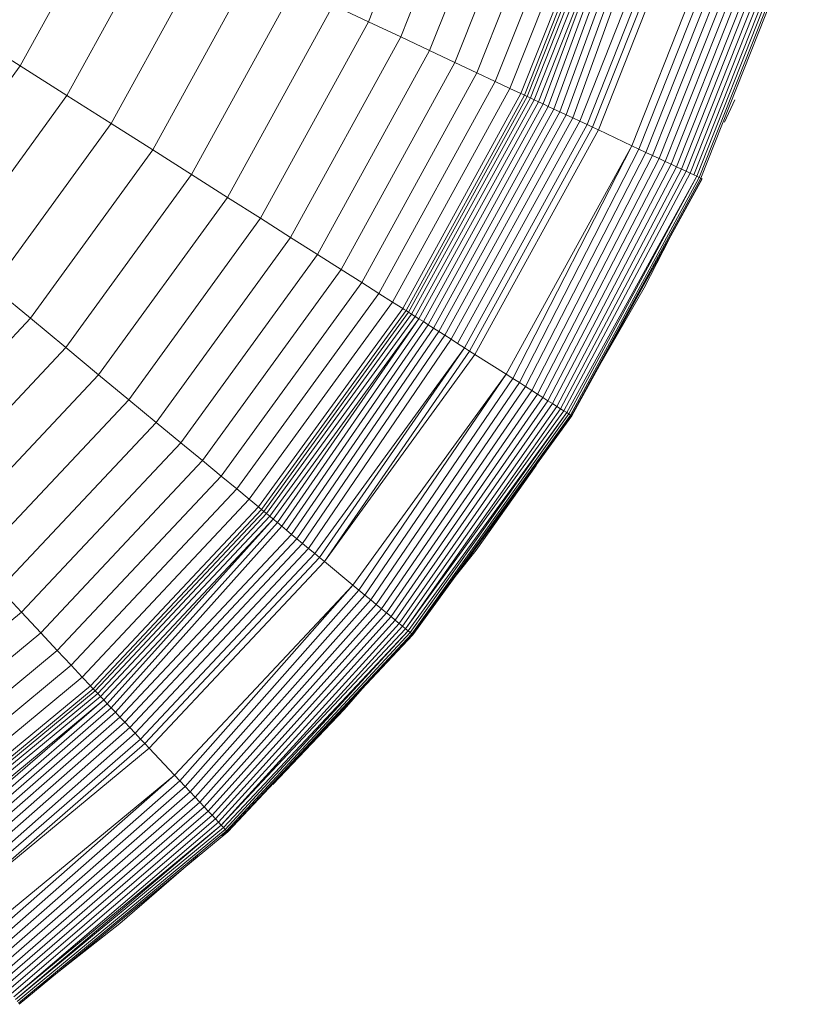
# Model space of a CAD drawing. Units: millimetres. Extents: x -4339 to 7757, y -2035 to 6519.
# Drawn here: x 728 to 748, y 3704 to 3730 of the extents above; entities that cross this region are included whole.
import ezdxf

# ---------------------------------------------------------------- set-up
doc = ezdxf.new("R2010")
doc.units = ezdxf.units.MM

# ---------------------------------------------------------------- blocks, each defined once
blk = doc.blocks.new('10019_DWG-433881-Level 1')
at = {"lineweight": 9}
for p, q in [((2660.063, -20.114), (2662.247, -14.598)), ((2660.914, -20.515), (2663.142, -14.889)), ((2661.678, -20.874), (2663.944, -15.15)), ((2662.351, -21.191), (2664.652, -15.38)), ((2662.932, -21.464), (2665.262, -15.578)), ((2663.418, -21.693), (2665.773, -15.744)), ((2663.806, -21.876), (2666.181, -15.877)), ((2664.094, -22.011), (2666.484, -15.975)), ((2664.189, -22.056), (2666.583, -16.007)), ((2664.259, -22.089), (2666.658, -16.032)), ((2664.345, -22.129), (2666.748, -16.061)), ((2664.444, -22.176), (2666.852, -16.095)), ((2664.557, -22.229), (2666.97, -16.133)), ((2664.682, -22.288), (2666.97, -16.133)), ((2664.818, -22.352), (2667.101, -16.176)), ((2664.966, -22.422), (2667.245, -16.222)), ((2665.124, -22.496), (2667.4, -16.273)), ((2665.291, -22.575), (2667.567, -16.327)), ((2665.468, -22.658), (2667.742, -16.384)), ((2665.652, -22.744), (2668.122, -16.507)), ((2665.844, -22.835), (2668.323, -16.573)), ((2665.993, -22.905), (2668.48, -16.623)), ((2666.144, -22.976), (2668.639, -16.675)), ((2650.844, -21.277), (2653.246, -16.907)), ((2667.027, -23.391), (2669.566, -16.977)), ((2667.217, -23.481), (2669.767, -17.042)), ((2667.403, -23.568), (2669.961, -17.105)), ((2667.581, -23.652), (2670.15, -17.166)), ((2667.753, -23.733), (2670.329, -17.225)), ((2667.916, -23.81), (2670.501, -17.28)), ((2668.07, -23.882), (2670.663, -17.333)), ((2668.213, -23.95), (2670.814, -17.382)), ((2668.346, -24.012), (2670.953, -17.427)), ((2652.083, -22.063), (2654.574, -17.531)), ((2668.466, -24.069), (2671.08, -17.468)), ((2668.574, -24.119), (2671.193, -17.505)), ((2668.667, -24.163), (2671.291, -17.537)), ((2668.746, -24.2), (2671.374, -17.564)), ((2668.809, -24.23), (2671.44, -17.585)), ((2668.855, -24.252), (2671.488, -17.601)), ((2653.253, -22.805), (2655.828, -18.122)), ((2654.353, -23.503), (2657.006, -18.676)), ((2655.379, -24.155), (2658.107, -19.194)), ((2656.331, -24.759), (2659.126, -19.674)), ((2659.126, -19.674), (2660.063, -20.114)), ((2657.205, -25.313), (2660.063, -20.114)), ((2660.063, -20.114), (2660.914, -20.515)), ((2649.539, -20.449), (2650.844, -21.277)), ((2657.999, -25.817), (2660.914, -20.515)), ((2660.914, -20.515), (2661.678, -20.874)), ((2658.712, -26.27), (2661.678, -20.874)), ((2661.678, -20.874), (2662.351, -21.191)), ((2647.913, -25.311), (2650.844, -21.277)), ((2650.844, -21.277), (2652.083, -22.063)), ((2659.34, -26.668), (2662.351, -21.191)), ((2662.351, -21.191), (2662.932, -21.464)), ((2659.882, -27.012), (2662.932, -21.464)), ((2662.932, -21.464), (2663.418, -21.693)), ((2660.335, -27.3), (2663.418, -21.693)), ((2660.697, -27.53), (2663.806, -21.876)), ((2663.418, -21.693), (2663.806, -21.876)), ((2663.806, -21.876), (2664.094, -22.011)), ((2649.044, -26.246), (2652.083, -22.063)), ((2652.083, -22.063), (2653.253, -22.805)), ((2660.967, -27.7), (2664.094, -22.011)), ((2661.055, -27.756), (2664.189, -22.056)), ((2661.121, -27.798), (2664.259, -22.089)), ((2661.201, -27.849), (2664.345, -22.129)), ((2664.094, -22.011), (2664.133, -22.03)), ((2664.133, -22.03), (2664.189, -22.056)), ((2664.189, -22.056), (2664.259, -22.089)), ((2664.259, -22.089), (2664.345, -22.129)), ((2664.345, -22.129), (2664.444, -22.176)), ((2661.293, -27.908), (2664.444, -22.176)), ((2661.398, -27.974), (2664.557, -22.229)), ((2661.515, -28.048), (2664.682, -22.288)), ((2661.642, -28.129), (2664.818, -22.352)), ((2664.444, -22.176), (2664.557, -22.229)), ((2664.557, -22.229), (2664.682, -22.288)), ((2664.682, -22.288), (2664.818, -22.352)), ((2664.818, -22.352), (2664.966, -22.422)), ((2669.486, -22.771), (2669.756, -22.175)), ((2661.78, -28.217), (2664.966, -22.422)), ((2661.927, -28.31), (2665.124, -22.496)), ((2662.084, -28.409), (2665.291, -22.575)), ((2662.248, -28.514), (2665.468, -22.658)), ((2664.966, -22.422), (2665.124, -22.496)), ((2665.124, -22.496), (2665.291, -22.575)), ((2665.291, -22.575), (2665.468, -22.658)), ((2665.468, -22.658), (2665.652, -22.744)), ((2650.111, -27.129), (2653.253, -22.805)), ((2653.253, -22.805), (2654.353, -23.503)), ((2662.42, -28.623), (2665.652, -22.744)), ((2662.6, -28.737), (2665.844, -22.835)), ((2662.738, -28.825), (2665.993, -22.905)), ((2665.652, -22.744), (2665.844, -22.835)), ((2665.844, -22.835), (2665.993, -22.905)), ((2665.993, -22.905), (2666.144, -22.976)), ((2662.88, -28.915), (2666.144, -22.976)), ((2666.144, -22.976), (2667.027, -23.391)), ((2663.703, -29.437), (2667.027, -23.391)), ((2663.881, -29.55), (2667.027, -23.391)), ((2667.027, -23.391), (2667.217, -23.481)), ((2651.115, -27.96), (2654.353, -23.503)), ((2654.353, -23.503), (2655.379, -24.155)), ((2664.054, -29.66), (2667.217, -23.481)), ((2664.221, -29.765), (2667.403, -23.568)), ((2664.38, -29.867), (2667.581, -23.652)), ((2667.217, -23.481), (2667.403, -23.568)), ((2667.403, -23.568), (2667.581, -23.652)), ((2667.581, -23.652), (2667.753, -23.733)), ((2664.533, -29.964), (2667.753, -23.733)), ((2664.676, -30.055), (2667.916, -23.81)), ((2664.81, -30.14), (2668.07, -23.882)), ((2664.934, -30.218), (2668.213, -23.95)), ((2667.753, -23.733), (2667.916, -23.81)), ((2667.916, -23.81), (2668.07, -23.882)), ((2668.07, -23.882), (2668.213, -23.95)), ((2668.213, -23.95), (2668.346, -24.012)), ((2652.052, -28.735), (2655.379, -24.155)), ((2655.379, -24.155), (2656.331, -24.759)), ((2665.046, -30.29), (2668.346, -24.012)), ((2665.147, -30.353), (2668.466, -24.069)), ((2665.234, -30.409), (2668.574, -24.119)), ((2665.307, -30.455), (2668.746, -24.2)), ((2665.366, -30.492), (2668.746, -24.2)), ((2665.409, -30.52), (2668.809, -24.23)), ((2668.346, -24.012), (2668.466, -24.069)), ((2668.466, -24.069), (2668.574, -24.119)), ((2668.574, -24.119), (2668.667, -24.163)), ((2668.667, -24.163), (2668.746, -24.2)), ((2668.746, -24.2), (2668.809, -24.23)), ((2668.809, -24.23), (2668.855, -24.252)), ((2665.435, -30.536), (2668.855, -24.252)), ((2665.444, -30.542), (2668.883, -24.265)), ((2665.444, -30.542), (2668.893, -24.269)), ((2665.444, -30.542), (2668.893, -24.269)), ((2668.855, -24.252), (2668.883, -24.265)), ((2668.883, -24.265), (2668.893, -24.269)), ((2652.92, -29.453), (2656.331, -24.759)), ((2656.331, -24.759), (2657.205, -25.313)), ((2653.718, -30.113), (2657.205, -25.313)), ((2657.205, -25.313), (2657.999, -25.817)), ((2654.443, -30.713), (2657.999, -25.817)), ((2657.999, -25.817), (2658.712, -26.27)), ((2667.354, -27.157), (2668.023, -25.852)), ((2655.093, -31.251), (2658.712, -26.27)), ((2658.712, -26.27), (2659.34, -26.668)), ((2655.666, -31.725), (2659.34, -26.668)), ((2659.34, -26.668), (2659.882, -27.012)), ((2656.161, -32.134), (2659.882, -27.012)), ((2659.882, -27.012), (2660.335, -27.3)), ((2650.111, -27.129), (2651.115, -27.96)), ((2656.574, -32.476), (2660.335, -27.3)), ((2660.335, -27.3), (2660.697, -27.53)), ((2665.981, -29.544), (2667.354, -27.157)), ((2656.905, -32.749), (2660.697, -27.53)), ((2660.697, -27.53), (2660.967, -27.7)), ((2657.15, -32.953), (2660.967, -27.7)), ((2657.231, -33.019), (2661.055, -27.756)), ((2657.292, -33.069), (2661.121, -27.798)), ((2657.364, -33.129), (2661.201, -27.849)), ((2660.967, -27.7), (2661.003, -27.724)), ((2661.003, -27.724), (2661.055, -27.756)), ((2661.055, -27.756), (2661.121, -27.798)), ((2661.121, -27.798), (2661.201, -27.849)), ((2661.201, -27.849), (2661.293, -27.908)), ((2647.344, -31.975), (2651.115, -27.96)), ((2651.115, -27.96), (2652.052, -28.735)), ((2657.449, -33.199), (2661.293, -27.908)), ((2657.544, -33.278), (2661.398, -27.974)), ((2657.651, -33.366), (2661.398, -27.974)), ((2657.767, -33.463), (2661.515, -28.048)), ((2657.893, -33.567), (2661.642, -28.129)), ((2661.293, -27.908), (2661.398, -27.974)), ((2661.398, -27.974), (2661.515, -28.048)), ((2661.515, -28.048), (2661.642, -28.129)), ((2661.642, -28.129), (2661.78, -28.217)), ((2658.027, -33.678), (2661.78, -28.217)), ((2658.17, -33.796), (2661.927, -28.31)), ((2661.78, -28.217), (2661.927, -28.31)), ((2661.927, -28.31), (2662.084, -28.409)), ((2658.32, -33.92), (2662.084, -28.409)), ((2658.477, -34.05), (2662.248, -28.514)), ((2662.084, -28.409), (2662.248, -28.514)), ((2662.248, -28.514), (2662.42, -28.623)), ((2662.42, -28.623), (2662.6, -28.737)), ((2648.176, -32.861), (2652.052, -28.735)), ((2652.052, -28.735), (2652.92, -29.453)), ((2658.641, -34.185), (2662.6, -28.737)), ((2658.767, -34.29), (2662.6, -28.737)), ((2658.896, -34.397), (2662.738, -28.825)), ((2658.896, -34.397), (2662.88, -28.915)), ((2662.6, -28.737), (2662.738, -28.825)), ((2662.738, -28.825), (2662.88, -28.915)), ((2662.88, -28.915), (2663.703, -29.437)), ((2659.648, -35.019), (2663.703, -29.437)), ((2659.81, -35.153), (2663.703, -29.437)), ((2663.703, -29.437), (2663.881, -29.55)), ((2648.948, -33.683), (2652.92, -29.453)), ((2652.92, -29.453), (2653.718, -30.113)), ((2659.968, -35.283), (2663.881, -29.55)), ((2660.12, -35.409), (2664.054, -29.66)), ((2663.881, -29.55), (2664.054, -29.66)), ((2664.054, -29.66), (2664.221, -29.765)), ((2660.266, -35.53), (2664.221, -29.765)), ((2660.405, -35.645), (2664.38, -29.867)), ((2660.536, -35.753), (2664.533, -29.964)), ((2664.221, -29.765), (2664.38, -29.867)), ((2664.38, -29.867), (2664.533, -29.964)), ((2664.533, -29.964), (2664.676, -30.055)), ((2649.657, -34.438), (2653.718, -30.113)), ((2653.718, -30.113), (2654.443, -30.713)), ((2660.658, -35.854), (2664.676, -30.055)), ((2660.771, -35.948), (2664.81, -30.14)), ((2660.874, -36.033), (2664.934, -30.218)), ((2664.676, -30.055), (2664.81, -30.14)), ((2664.81, -30.14), (2664.934, -30.218)), ((2664.934, -30.218), (2665.046, -30.29)), ((2660.965, -36.108), (2665.046, -30.29)), ((2661.045, -36.174), (2665.147, -30.353)), ((2661.045, -36.174), (2665.234, -30.409)), ((2661.112, -36.23), (2665.307, -30.455)), ((2661.165, -36.274), (2665.307, -30.455)), ((2665.046, -30.29), (2665.147, -30.353)), ((2665.147, -30.353), (2665.234, -30.409)), ((2665.234, -30.409), (2665.307, -30.455)), ((2665.307, -30.455), (2665.366, -30.492)), ((2650.301, -35.123), (2654.443, -30.713)), ((2654.443, -30.713), (2655.093, -31.251)), ((2661.205, -36.306), (2665.366, -30.492)), ((2661.229, -36.326), (2665.409, -30.52)), ((2661.237, -36.333), (2665.435, -30.536)), ((2661.237, -36.333), (2665.444, -30.542)), ((2661.237, -36.333), (2665.444, -30.542)), ((2665.366, -30.492), (2665.409, -30.52)), ((2665.409, -30.52), (2665.435, -30.536)), ((2665.435, -30.536), (2665.444, -30.542)), ((2650.878, -35.739), (2655.093, -31.251)), ((2655.093, -31.251), (2655.666, -31.725)), ((2651.388, -36.281), (2655.666, -31.725)), ((2655.666, -31.725), (2656.161, -32.134)), ((2662.907, -34.092), (2664.497, -31.857)), ((2651.827, -36.749), (2656.161, -32.134)), ((2656.161, -32.134), (2656.574, -32.476)), ((2652.195, -37.14), (2656.574, -32.476)), ((2656.574, -32.476), (2656.905, -32.749)), ((2652.488, -37.453), (2656.905, -32.749)), ((2656.905, -32.749), (2657.15, -32.953)), ((2652.706, -37.685), (2657.15, -32.953)), ((2652.778, -37.761), (2657.231, -33.019)), ((2652.832, -37.818), (2657.292, -33.069)), ((2657.15, -32.953), (2657.184, -32.98)), ((2657.184, -32.98), (2657.231, -33.019)), ((2657.231, -33.019), (2657.292, -33.069)), ((2657.292, -33.069), (2657.364, -33.129)), ((2652.896, -37.887), (2657.364, -33.129)), ((2652.971, -37.967), (2657.449, -33.199)), ((2653.056, -38.058), (2657.544, -33.278)), ((2653.151, -38.158), (2657.544, -33.278)), ((2657.364, -33.129), (2657.449, -33.199)), ((2657.449, -33.199), (2657.544, -33.278)), ((2657.544, -33.278), (2657.651, -33.366)), ((2653.254, -38.269), (2657.651, -33.366)), ((2653.366, -38.387), (2657.767, -33.463)), ((2657.651, -33.366), (2657.767, -33.463)), ((2657.767, -33.463), (2657.893, -33.567)), ((2657.893, -33.567), (2658.027, -33.678)), ((2653.485, -38.515), (2658.027, -33.678)), ((2653.612, -38.65), (2658.17, -33.796)), ((2658.027, -33.678), (2658.17, -33.796)), ((2658.17, -33.796), (2658.32, -33.92)), ((2653.746, -38.792), (2658.32, -33.92)), ((2653.885, -38.94), (2658.477, -34.05)), ((2658.32, -33.92), (2658.477, -34.05)), ((2658.477, -34.05), (2658.641, -34.185)), ((2662.356, -34.792), (2662.907, -34.092)), ((2654.03, -39.095), (2658.641, -34.185)), ((2654.143, -39.215), (2658.767, -34.29)), ((2658.641, -34.185), (2658.767, -34.29)), ((2658.767, -34.29), (2658.896, -34.397)), ((2654.257, -39.337), (2658.896, -34.397)), ((2658.896, -34.397), (2659.648, -35.019)), ((2650.301, -35.123), (2650.878, -35.739)), ((2654.925, -40.048), (2659.648, -35.019)), ((2655.069, -40.201), (2659.648, -35.019)), ((2655.209, -40.351), (2659.81, -35.153)), ((2659.648, -35.019), (2659.81, -35.153)), ((2659.81, -35.153), (2659.968, -35.283)), ((2655.345, -40.495), (2659.968, -35.283)), ((2655.474, -40.633), (2660.12, -35.409)), ((2659.968, -35.283), (2660.12, -35.409)), ((2660.12, -35.409), (2660.266, -35.53)), ((2655.598, -40.764), (2660.266, -35.53)), ((2655.714, -40.888), (2660.405, -35.645)), ((2660.266, -35.53), (2660.405, -35.645)), ((2660.405, -35.645), (2660.536, -35.753)), ((2646.134, -39.663), (2650.878, -35.739)), ((2650.878, -35.739), (2651.388, -36.281)), ((2655.823, -41.004), (2660.536, -35.753)), ((2655.923, -41.111), (2660.658, -35.854)), ((2656.014, -41.208), (2660.771, -35.948)), ((2660.536, -35.753), (2660.658, -35.854)), ((2660.658, -35.854), (2660.771, -35.948)), ((2660.771, -35.948), (2660.874, -36.033)), ((2656.095, -41.294), (2660.874, -36.033)), ((2656.166, -41.37), (2660.965, -36.108)), ((2656.166, -41.37), (2661.045, -36.174)), ((2660.874, -36.033), (2660.965, -36.108)), ((2660.965, -36.108), (2661.045, -36.174)), ((2661.045, -36.174), (2661.112, -36.23)), ((2646.572, -40.265), (2651.388, -36.281)), ((2651.388, -36.281), (2651.827, -36.749)), ((2656.226, -41.433), (2661.112, -36.23)), ((2656.273, -41.484), (2661.112, -36.23)), ((2656.308, -41.521), (2661.165, -36.274)), ((2656.33, -41.543), (2661.205, -36.306)), ((2656.337, -41.551), (2661.229, -36.326)), ((2656.337, -41.551), (2661.237, -36.333)), ((2656.337, -41.551), (2661.237, -36.333)), ((2661.112, -36.23), (2661.165, -36.274)), ((2661.165, -36.274), (2661.205, -36.306)), ((2661.205, -36.306), (2661.229, -36.326)), ((2661.229, -36.326), (2661.237, -36.333)), ((2646.949, -40.784), (2651.827, -36.749)), ((2651.827, -36.749), (2652.195, -37.14)), ((2647.265, -41.219), (2652.195, -37.14)), ((2652.195, -37.14), (2652.488, -37.453)), ((2647.517, -41.566), (2652.488, -37.453)), ((2652.488, -37.453), (2652.706, -37.685)), ((2647.704, -41.823), (2652.706, -37.685)), ((2647.766, -41.908), (2652.778, -37.761)), ((2652.706, -37.685), (2652.736, -37.717)), ((2652.736, -37.717), (2652.778, -37.761)), ((2652.778, -37.761), (2652.832, -37.818)), ((2659.422, -38.314), (2659.96, -37.693)), ((2647.812, -41.971), (2652.832, -37.818)), ((2647.867, -42.048), (2652.896, -37.887)), ((2647.932, -42.136), (2652.971, -37.967)), ((2652.832, -37.818), (2652.896, -37.887)), ((2652.896, -37.887), (2652.971, -37.967)), ((2652.971, -37.967), (2653.056, -38.058)), ((2648.005, -42.237), (2653.056, -38.058)), ((2648.086, -42.349), (2653.056, -38.058)), ((2648.175, -42.471), (2653.151, -38.158)), ((2648.271, -42.603), (2653.254, -38.269)), ((2653.056, -38.058), (2653.151, -38.158)), ((2653.151, -38.158), (2653.254, -38.269)), ((2653.254, -38.269), (2653.366, -38.387)), ((2648.373, -42.744), (2653.366, -38.387)), ((2648.482, -42.894), (2653.485, -38.515)), ((2653.366, -38.387), (2653.485, -38.515)), ((2653.485, -38.515), (2653.612, -38.65)), ((2657.534, -40.294), (2659.422, -38.314)), ((2648.596, -43.052), (2653.612, -38.65)), ((2648.716, -43.217), (2653.746, -38.792)), ((2653.612, -38.65), (2653.746, -38.792)), ((2653.746, -38.792), (2653.885, -38.94)), ((2648.841, -43.388), (2653.885, -38.94)), ((2653.885, -38.94), (2654.03, -39.095)), ((2648.937, -43.521), (2654.03, -39.095)), ((2649.036, -43.657), (2654.143, -39.215)), ((2649.036, -43.657), (2654.257, -39.337)), ((2654.03, -39.095), (2654.143, -39.215)), ((2654.143, -39.215), (2654.257, -39.337)), ((2654.257, -39.337), (2654.925, -40.048)), ((2649.609, -44.445), (2654.925, -40.048)), ((2649.733, -44.616), (2654.925, -40.048)), ((2654.925, -40.048), (2655.069, -40.201)), ((2649.853, -44.781), (2655.069, -40.201)), ((2649.969, -44.941), (2655.209, -40.351)), ((2655.069, -40.201), (2655.209, -40.351)), ((2655.209, -40.351), (2655.345, -40.495)), ((2650.081, -45.095), (2655.345, -40.495)), ((2650.187, -45.24), (2655.474, -40.633)), ((2655.345, -40.495), (2655.474, -40.633)), ((2655.474, -40.633), (2655.598, -40.764)), ((2650.286, -45.378), (2655.598, -40.764)), ((2650.38, -45.506), (2655.714, -40.888)), ((2655.598, -40.764), (2655.714, -40.888)), ((2655.714, -40.888), (2655.823, -41.004)), ((2650.466, -45.625), (2655.823, -41.004)), ((2650.544, -45.733), (2655.923, -41.111)), ((2655.823, -41.004), (2655.923, -41.111)), ((2655.923, -41.111), (2656.014, -41.208)), ((2650.614, -45.829), (2656.014, -41.208)), ((2650.675, -45.912), (2656.095, -41.294)), ((2650.675, -45.912), (2656.166, -41.37)), ((2650.726, -45.983), (2656.166, -41.37)), ((2656.014, -41.208), (2656.095, -41.294)), ((2656.095, -41.294), (2656.166, -41.37)), ((2656.166, -41.37), (2656.226, -41.433)), ((2650.726, -45.983), (2656.226, -41.433)), ((2650.767, -46.039), (2656.273, -41.484)), ((2650.797, -46.08), (2656.308, -41.521)), ((2650.821, -46.114), (2656.337, -41.551)), ((2656.184, -41.664), (2656.33, -41.543)), ((2656.184, -41.678), (2656.337, -41.551)), ((2656.226, -41.433), (2656.273, -41.484)), ((2656.273, -41.484), (2656.308, -41.521)), ((2656.308, -41.521), (2656.33, -41.543)), ((2656.33, -41.543), (2656.337, -41.551)), ((2653.485, -43.975), (2655.554, -42.182)), ((2651.331, -45.668), (2653.485, -43.975))]:
    blk.add_line(p, q, dxfattribs=at)

msp = doc.modelspace()

# ---------------------------------------------------------------- block references
at = {"lineweight": 9}
msp.add_blockref('10019_DWG-433881-Level 1', (-1923, 3750), dxfattribs=at)

doc.saveas('drawing.dxf')
